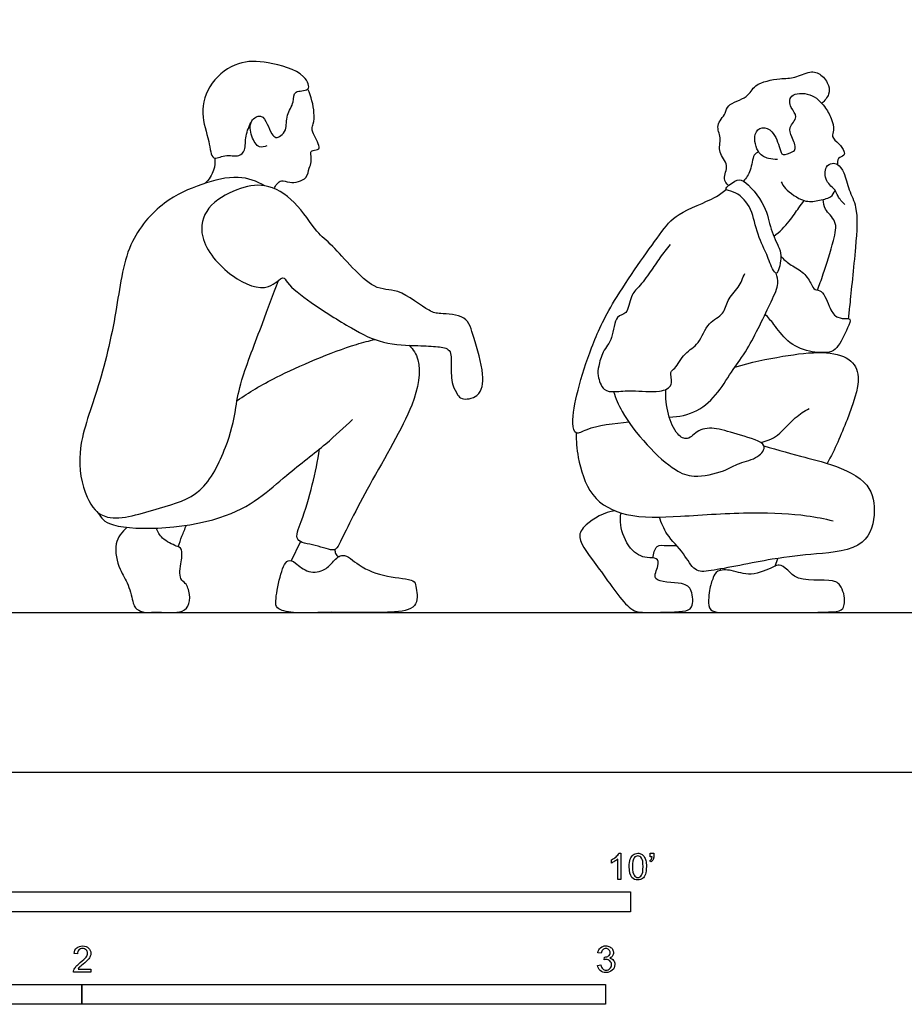
# Model space of a CAD drawing. Units: feet. Extents: x 0 to 18.7, y -2.1 to 11.
# Drawn here: x 6.2 to 11.7, y -1.5 to 4.7 of the extents above; entities that cross this region are included whole.
import ezdxf

# ---------------------------------------------------------------- set-up
doc = ezdxf.new("R2010")
doc.units = ezdxf.units.FT
doc.header["$MEASUREMENT"] = 0
for name, color, linetype, true_color in [('AG-DIAGRAM', 7, 'Continuous', 0xfecc66), ('AG-PEOPLE', 7, 'Continuous', 0x66ccff), ('N-SYMB', 7, 'Continuous', 0x800040), ('X-VPRT', 6, 'Continuous', 0xff00ff)]:
    doc.layers.add(name, color=color, linetype=linetype, true_color=true_color)

msp = doc.modelspace()

# ---------------------------------------------------------------- linework, layer by layer
at = {"layer": 'AG-DIAGRAM'}
msp.add_line((0.926, 1), (17.656, 1), dxfattribs=at)
at = {"layer": 'AG-PEOPLE'}
for p, q in [((7.875, 1.3248), (7.9332, 1.4437)), ((10.9062, 1.2906), (10.923, 1.3392)), ((10.5642, 1.2643), (10.5642, 1.2727))]:
    msp.add_line(p, q, dxfattribs=at)
for points, knots in [([(7.7222, 3.9254), (7.7078, 3.919), (7.6683, 3.904), (7.6204, 3.9842), (7.6089, 4.0843), (7.6893, 4.1282), (7.7259, 4.0597), (7.7486, 4.002), (7.7768, 3.9695), (7.8118, 3.9887), (7.8487, 4.0234), (7.8386, 4.1215), (7.8966, 4.1921), (7.8844, 4.2778), (8.0049, 4.2594), (7.9577, 4.3906), (7.7256, 4.4536), (7.5405, 4.4608), (7.36, 4.3301), (7.2987, 4.1252), (7.3622, 3.9672), (7.3734, 3.8212), (7.4591, 3.8749), (7.5487, 3.8517), (7.5899, 3.8991), (7.5841, 3.989), (7.6116, 4.0502), (7.6273, 4.0802)], [0, 0, 0, 0, 0.214057, 0.495312, 0.799725, 1.046876, 1.295407, 1.550698, 1.733852, 1.912155, 2.124978, 2.422523, 2.719609, 2.966729, 3.236847, 3.519641, 3.999347, 4.424903, 4.869639, 5.308265, 5.724655, 6.047766, 6.307548, 6.60016, 6.818225, 7.107398, 7.421013, 7.421013, 7.421013, 7.421013]), ([(10.6137, 3.6754), (10.6024, 3.6879), (10.5733, 3.718), (10.6229, 3.8072), (10.5412, 3.8802), (10.5734, 3.9752), (10.528, 4.053), (10.6015, 4.1263), (10.6003, 4.1869), (10.741, 4.223), (10.7698, 4.3162), (10.9371, 4.3509), (11.0271, 4.3444), (11.1212, 4.398), (11.197, 4.3766), (11.2452, 4.3041), (11.2466, 4.2473), (11.2163, 4.2053), (11.1971, 4.1913)], [0, 0, 0, 0, 0.24136, 0.551535, 0.876872, 1.19924, 1.499514, 1.819622, 2.064875, 2.442502, 2.765687, 3.188181, 3.520774, 3.858902, 4.145583, 4.451025, 4.700042, 4.987072, 4.987072, 4.987072, 4.987072]), ([(7.7674, 3.6567), (7.7759, 3.677), (7.8122, 3.7208), (7.8621, 3.6839), (7.982, 3.7118), (7.9811, 3.7866), (8.0077, 3.8204), (7.9906, 3.8866), (8.0096, 3.8977), (8.0561, 3.899), (8.0442, 3.9405), (8.0194, 3.9847), (7.9993, 4.0331), (8.0163, 4.063), (8.0219, 4.1389), (8.0002, 4.2349), (7.9777, 4.28)], [0, 0, 0, 0, 0.252681, 0.479392, 0.798712, 1.044095, 1.247623, 1.488106, 1.618847, 1.807873, 1.980738, 2.21327, 2.429905, 2.600335, 2.864942, 3.247666, 3.247666, 3.247666, 3.247666]), ([(10.9194, 3.8396), (10.9007, 3.8382), (10.8619, 3.8435), (10.7944, 3.8703), (10.7625, 3.9998), (10.8236, 4.0487), (10.8973, 4.0219), (10.9348, 3.9117), (10.9476, 3.8572), (11.0143, 3.8858), (11.0411, 3.9046), (11.0099, 3.9832), (10.9839, 4.0399), (11.0583, 4.1069), (10.9962, 4.16), (10.9906, 4.2554), (11.1347, 4.2596), (11.2171, 4.1734), (11.2585, 4.1004), (11.2783, 4.0231), (11.2543, 3.9812), (11.3062, 3.9383), (11.3382, 3.8949), (11.3422, 3.8612), (11.2931, 3.8502), (11.2947, 3.8199), (11.2966, 3.8078)], [0, 0, 0, 0, 0.25495, 0.534299, 0.901694, 1.165896, 1.440204, 1.806268, 2.02827, 2.289067, 2.468327, 2.765257, 3.028325, 3.322186, 3.599563, 3.88322, 4.244524, 4.612532, 4.927696, 5.221497, 5.433523, 5.695971, 5.951266, 6.121065, 6.335587, 6.541405, 6.541405, 6.541405, 6.541405]), ([(7.3957, 3.8471), (7.3976, 3.8222), (7.3949, 3.7704), (7.359, 3.7125), (7.3358, 3.6895)], [0, 0, 0, 0, 0.2697089, 0.5777475, 0.5777475, 0.5777475, 0.5777475]), ([(10.8021, 3.8868), (10.792, 3.881), (10.7649, 3.8709), (10.7565, 3.7641), (10.724, 3.7239), (10.7076, 3.7029)], [0, 0, 0, 0, 0.1999593, 0.535048, 0.839031, 0.839031, 0.839031, 0.839031]), ([(11.3417, 3.556), (11.3255, 3.5721), (11.2953, 3.6084), (11.2864, 3.6497), (11.2154, 3.6976), (11.2146, 3.7964), (11.2624, 3.818), (11.3012, 3.8123), (11.3434, 3.755), (11.365, 3.6438), (11.427, 3.5345), (11.4108, 3.2915), (11.3728, 2.9311), (11.3666, 2.8707), (11.3634, 2.8413)], [0, 0, 0, 0, 0.281013, 0.497073, 0.799785, 1.112584, 1.335966, 1.534851, 1.808437, 2.167954, 2.536249, 3.073895, 3.718176, 4.038229, 4.038229, 4.038229, 4.038229]), ([(7.7099, 3.674), (7.6583, 3.7019), (7.5409, 3.7484), (7.3067, 3.6862), (7.0662, 3.5826), (6.8293, 3.31), (6.7851, 2.8791), (6.6692, 2.3948), (6.5203, 2.0191), (6.5753, 1.7224), (6.7136, 1.5466), (7.0571, 1.6605), (7.3238, 1.7282), (7.4732, 2.0378), (7.5157, 2.1997), (7.5267, 2.2849)], [-7.005251, -7.005251, -7.005251, -7.005251, -6.59237, -6.118766, -5.615245, -5.045247, -4.400126, -3.698824, -3.074444, -2.550535, -2.133033, -1.568667, -1.051185, -0.499497, 0, 0, 0, 0]), ([(10.9126, 3.1264), (10.9274, 3.1274), (10.9469, 3.2285), (10.9344, 3.2808), (10.8698, 3.4081), (10.8561, 3.5444), (10.7141, 3.7184), (10.6576, 3.7107), (10.5698, 3.645), (10.659, 3.6427), (10.7605, 3.5461), (10.7832, 3.3932), (10.8487, 3.2528), (10.8652, 3.2143), (10.8981, 3.1253), (10.9126, 3.1264)], [0, 0, 0, 0, 0.330857, 0.607254, 0.993729, 1.411143, 1.894584, 2.142502, 2.435078, 2.676033, 3.069543, 3.502181, 3.910068, 4.16359, 4.48427, 4.48427, 4.48427, 4.48427]), ([(7.8219, 3.0973), (7.8042, 3.0961), (7.7273, 2.9992), (7.4856, 3.0932), (7.2818, 3.3388), (7.3372, 3.551), (7.5309, 3.6579), (7.7142, 3.698), (7.9058, 3.5842), (8.032, 3.3759), (8.1342, 3.3088), (8.3832, 3.0015), (8.5385, 3.0427), (8.7374, 2.8826), (8.804, 2.8718), (8.9805, 2.8675), (9.0159, 2.7171), (9.089, 2.5021), (9.0631, 2.3449), (8.9399, 2.3306), (8.9154, 2.3656), (8.8773, 2.4286), (8.8745, 2.5449), (8.8817, 2.6538), (8.7856, 2.6681), (8.6658, 2.6722), (8.4416, 2.6801), (8.2492, 2.7807), (8.0057, 2.9326), (7.8517, 3.0528), (7.8331, 3.098), (7.8219, 3.0973)], [0, 0, 0, 0, 0.31896, 0.796685, 1.341169, 1.76335, 2.213697, 2.629228, 3.081593, 3.553022, 3.917004, 4.50651, 4.890004, 5.360949, 5.631798, 6.009213, 6.373934, 6.852251, 7.216744, 7.521078, 7.71056, 7.969455, 8.312844, 8.613289, 8.883407, 9.231148, 9.689696, 10.151597, 10.688567, 11.121536, 11.323856, 11.323856, 11.323856, 11.323856]), ([(9.9899, 2.1918), (9.9005, 2.1856), (9.7324, 2.1616), (9.6535, 2.1053), (9.6286, 2.1994), (9.668, 2.4033), (9.7546, 2.6705), (9.8822, 2.9521), (10.1813, 3.3682), (10.28, 3.501), (10.5318, 3.5935), (10.5748, 3.6331), (10.5984, 3.6509)], [0, 0, 0, 0, 0.556759, 0.838021, 1.110021, 1.602094, 2.169125, 2.784749, 3.542475, 3.995365, 4.52785, 4.847668, 4.847668, 4.847668, 4.847668]), ([(10.9437, 3.6995), (10.9511, 3.6842), (10.9643, 3.6523), (11.0863, 3.566), (11.1691, 3.5805), (11.2572, 3.5968), (11.2741, 3.6307), (11.2807, 3.6457)], [0, 0, 0, 0, 0.24264, 0.64087, 0.956992, 1.265251, 1.503896, 1.503896, 1.503896, 1.503896]), ([(10.8976, 3.3574), (10.9327, 3.3855), (10.9959, 3.4462), (11.0511, 3.5345), (11.0752, 3.5662), (11.0865, 3.5817)], [0, 0, 0, 0, 0.394261, 0.7371325, 0.9948639, 0.9948639, 0.9948639, 0.9948639]), ([(11.1708, 3.02), (11.1833, 3.0538), (11.2074, 3.1202), (11.2724, 3.3272), (11.2997, 3.453), (11.2103, 3.5226), (11.2081, 3.5675), (11.2064, 3.588)], [0, 0, 0, 0, 0.353148, 0.854254, 1.227252, 1.560542, 1.827185, 1.827185, 1.827185, 1.827185]), ([(10.2482, 3.3062), (10.226, 3.2793), (10.1821, 3.2238), (10.125, 3.1345), (10.0535, 3.0386), (9.9962, 2.9876), (9.9849, 2.8645), (9.8998, 2.8652), (9.8927, 2.7127), (9.8238, 2.6395), (9.7983, 2.5433), (9.7914, 2.485), (9.825, 2.3845), (9.9068, 2.3824), (10.0101, 2.3947), (10.1757, 2.3739), (10.2735, 2.4173), (10.2403, 2.5114), (10.2845, 2.5277), (10.3353, 2.6329), (10.4357, 2.6789), (10.4776, 2.8229), (10.5903, 2.8633), (10.6007, 2.9609), (10.6802, 3.0363), (10.7034, 3.0954), (10.7146, 3.1248)], [0, 0, 0, 0, 0.347318, 0.701352, 1.068443, 1.369262, 1.716233, 1.977441, 2.366132, 2.714212, 3.040881, 3.307771, 3.632116, 3.914107, 4.266388, 4.710584, 5.023041, 5.316736, 5.521655, 5.876221, 6.230139, 6.62844, 6.976622, 7.292766, 7.641813, 7.971929, 7.971929, 7.971929, 7.971929]), ([(10.9412, 3.2325), (10.9587, 3.215), (10.9944, 3.1791), (11.0791, 3.1403), (11.1295, 3.0679), (11.1504, 3.0158), (11.2075, 3.0255), (11.245, 2.901), (11.2912, 2.8429), (11.3502, 2.8418), (11.3841, 2.8411), (11.3571, 2.7772), (11.2985, 2.6544), (11.246, 2.6252), (11.1125, 2.6285), (10.9788, 2.6904), (10.9003, 2.8066), (10.8614, 2.8483), (10.8433, 2.8698)], [0, 0, 0, 0, 0.292871, 0.618595, 0.938003, 1.173017, 1.389689, 1.759971, 2.052271, 2.304474, 2.463233, 2.715376, 3.116621, 3.370098, 3.749864, 4.164413, 4.559509, 4.871348, 4.871348, 4.871348, 4.871348]), ([(10.2424, 2.2243), (10.3016, 2.2256), (10.4235, 2.2519), (10.5528, 2.3748), (10.6421, 2.5294), (10.737, 2.6448), (10.8782, 2.9427), (10.9306, 3.0553), (10.919, 3.1056), (10.9126, 3.1264)], [0, 0, 0, 0, 0.45269, 0.901832, 1.34507, 1.772163, 2.388167, 2.763941, 3.038109, 3.038109, 3.038109, 3.038109]), ([(7.5267, 2.2849), (7.5374, 2.3428), (7.5571, 2.4589), (7.6985, 2.8193), (7.76, 2.9911), (7.7938, 3.0812)], [0, 0, 0, 0, 0.413918, 1.017061, 1.546002, 1.546002, 1.546002, 1.546002]), ([(7.5347, 2.3282), (7.6148, 2.3811), (7.7732, 2.4822), (8.1757, 2.6525), (8.3634, 2.7036), (8.3993, 2.7105)], [0, 0, 0, 0, 0.52803, 1.251873, 1.440962, 1.440962, 1.440962, 1.440962]), ([(8.6127, 2.6744), (8.6386, 2.651), (8.6978, 2.5532), (8.6455, 2.2704), (8.3705, 1.827), (8.1826, 1.4445), (8.1479, 1.3758), (8.0275, 1.4272), (7.8813, 1.4397), (7.946, 1.5831), (8.0104, 1.8018), (8.0403, 1.9495), (8.052, 2.0254)], [1.920667, 1.920667, 1.920667, 1.920667, 2.170069, 2.696388, 3.436386, 4.069851, 4.293648, 4.634811, 4.971412, 5.303884, 5.785385, 6.257743, 6.257743, 6.257743, 6.257743]), ([(10.6534, 2.5383), (10.7518, 2.5675), (10.9496, 2.608), (11.1956, 2.6404), (11.3779, 2.604), (11.4532, 2.4693), (11.3536, 2.1964), (11.2805, 2.0217), (11.231, 1.9346)], [0, 0, 0, 0, 0.595877, 1.13443, 1.574927, 1.954493, 2.518115, 3.106896, 3.106896, 3.106896, 3.106896]), ([(9.8932, 2.384), (9.9079, 2.341), (9.9408, 2.2527), (10.0955, 2.0451), (10.2741, 1.8889), (10.3934, 1.8398), (10.5867, 1.8806), (10.6766, 1.9402), (10.7965, 1.9623), (10.8738, 2.0619), (10.6755, 2.1118), (10.5453, 2.1584), (10.4237, 2.155), (10.3604, 2.0711), (10.2834, 2.1167), (10.2288, 2.2443), (10.2175, 2.3459), (10.2211, 2.3978)], [0, 0, 0, 0, 0.396572, 0.943821, 1.46592, 1.84478, 2.307182, 2.665878, 3.039915, 3.337136, 3.768221, 4.193051, 4.549831, 4.865547, 5.142669, 5.539872, 5.963941, 5.963941, 5.963941, 5.963941]), ([(10.8162, 2.0644), (10.8524, 2.0753), (10.9259, 2.1), (11.027, 2.2273), (11.0882, 2.2612), (11.1185, 2.2788)], [0, 0, 0, 0, 0.361428, 0.785623, 1.133626, 1.133626, 1.133626, 1.133626]), ([(6.657, 1.6331), (6.6808, 1.6054), (6.7136, 1.5039), (7.4893, 1.529), (7.8256, 1.8534), (8.0914, 2.0509), (8.2043, 2.1579), (8.259, 2.2101)], [0, 0, 0, 0, 0.325745, 1.145146, 1.837003, 2.390324, 2.859213, 2.859213, 2.859213, 2.859213]), ([(9.6596, 2.1249), (9.6584, 2.0733), (9.6658, 1.9707), (9.7384, 1.7122), (9.9786, 1.5887), (10.3186, 1.6008), (10.7518, 1.6349), (11.0972, 1.6134), (11.2131, 1.5877), (11.2679, 1.5744)], [0, 0, 0, 0, 0.42288, 0.959031, 1.490218, 2.113826, 2.83474, 3.460759, 3.902639, 3.902639, 3.902639, 3.902639]), ([(10.835, 2.0441), (10.9204, 2.02), (11.0955, 1.9697), (11.225, 1.9409), (11.4927, 1.8409), (11.5438, 1.6395), (11.4846, 1.3943), (11.1461, 1.3655), (10.9015, 1.3425), (10.5142, 1.2586), (10.3978, 1.2526), (10.3351, 1.3763), (10.2218, 1.484), (10.1931, 1.5604), (10.1805, 1.5979)], [0, 0, 0, 0, 0.553835, 0.962414, 1.509064, 1.978759, 2.471435, 3.055309, 3.62372, 4.292061, 4.630952, 5.006945, 5.434175, 5.803938, 5.803938, 5.803938, 5.803938]), ([(9.9025, 1.6373), (9.836, 1.6303), (9.7177, 1.5585), (9.6526, 1.4634), (9.8111, 1.2734), (9.9878, 1.0018), (10.0985, 1.0003), (10.3223, 1.0014), (10.3941, 1.0228), (10.3896, 1.1453), (10.3295, 1.1936), (10.1153, 1.1836), (10.1808, 1.291), (10.1674, 1.3484), (10.0964, 1.3345), (9.9849, 1.3897), (9.9296, 1.5475), (9.9363, 1.5989), (9.9405, 1.624)], [0, 0, 0, 0, 0.481114, 0.800167, 1.318742, 1.922569, 2.271445, 2.775777, 3.045265, 3.383608, 3.680896, 4.115326, 4.420286, 4.648273, 4.907172, 5.276675, 5.703831, 6.000077, 6.000077, 6.000077, 6.000077]), ([(7.1656, 1.4123), (7.1735, 1.4342), (7.1898, 1.4777), (7.2084, 1.5239), (7.2179, 1.5469)], [0, 0, 0, 0, 0.2600138, 0.52901, 0.52901, 0.52901, 0.52901]), ([(6.8454, 1.5333), (6.8149, 1.5056), (6.7549, 1.436), (6.7952, 1.2643), (6.8585, 1.1824), (6.8817, 1.0587), (6.8972, 1.027), (6.9432, 0.9954), (7.0253, 1.0066), (7.1759, 0.9914), (7.2347, 1.0338), (7.243, 1.1127), (7.2169, 1.188), (7.1704, 1.2045), (7.1775, 1.2813), (7.1911, 1.3493), (7.1929, 1.4043), (7.1527, 1.4153), (7.0601, 1.4607), (7.0378, 1.5059), (7.0284, 1.529)], [0, 0, 0, 0, 0.346165, 0.739399, 1.068903, 1.405591, 1.590018, 1.831818, 2.096134, 2.473421, 2.725559, 2.99596, 3.264016, 3.462862, 3.770205, 3.770205, 4.026335, 4.213737, 4.523354, 4.792222, 4.792222, 4.792222, 4.792222]), ([(10.1418, 1.3417), (10.1413, 1.3668), (10.16, 1.4302), (10.2112, 1.4183), (10.2666, 1.4198), (10.2868, 1.4208)], [0, 0, 0, 0, 0.2948181, 0.5710204, 0.7095425, 0.7095425, 0.7095425, 0.7095425]), ([(7.9001, 1.3101), (7.8833, 1.3226), (7.8443, 1.344), (7.7982, 1.2177), (7.7746, 1.0779), (7.7791, 1.0186), (7.904, 0.9908), (8.1042, 1.0074), (8.5094, 0.9906), (8.6772, 1.0296), (8.6567, 1.1639), (8.6448, 1.2108), (8.4632, 1.2192), (8.3031, 1.2825), (8.2005, 1.3829), (8.136, 1.3197), (8.0902, 1.2633), (7.9789, 1.2393), (7.9244, 1.2921), (7.9001, 1.3101)], [0, 0, 0, 0, 0.215342, 0.547634, 0.930737, 1.141575, 1.457601, 1.916115, 2.551961, 2.92294, 3.248023, 3.443261, 3.840698, 4.270103, 4.609237, 4.866918, 5.136221, 5.447624, 5.758931, 5.758931, 5.758931, 5.758931]), ([(8.1481, 1.3943), (8.148, 1.3861), (8.1505, 1.3694), (8.1613, 1.3539), (8.1679, 1.3476)], [0, 0, 0, 0, 0.1543749, 0.3171734, 0.3171734, 0.3171734, 0.3171734]), ([(10.5047, 1.1824), (10.5089, 1.195), (10.5166, 1.2154), (10.5362, 1.2684), (10.6376, 1.2685), (10.7512, 1.2203), (10.8922, 1.2843), (10.9356, 1.3044), (10.962, 1.286), (10.9854, 1.2646), (10.9921, 1.2597), (11.0472, 1.1818), (11.2765, 1.2207), (11.3199, 1.1604), (11.3425, 1.1055), (11.3394, 1.0129), (11.2562, 1.0012), (10.9579, 0.9979), (10.6664, 1.002), (10.4879, 0.9949), (10.488, 1.0804), (10.4917, 1.1394), (10.5006, 1.1697), (10.5047, 1.1824)], [0, 0, 0, 0, 0.268751, 0.537503, 0.838518, 1.202277, 1.587513, 1.811856, 2.126148, 2.126148, 2.126148, 2.286615, 2.765876, 3.038223, 3.284496, 3.567243, 3.826301, 4.382799, 4.962814, 5.346736, 5.605437, 5.874189, 6.14294, 6.14294, 6.14294, 6.14294])]:
    msp.add_open_spline(points, degree=3, knots=knots, dxfattribs=at)
at = {"layer": 'N-SYMB'}
for points in [[(9.8794, -0.57), (9.8794, -0.5502)], [(9.9397, -0.6738), (9.92, -0.6738), (9.92, -0.5453)], [(9.9269, -0.5087), (9.9397, -0.5087), (9.9397, -0.6738)], [(10.1265, -0.5621), (10.1215, -0.5542)], [(10.1235, -0.5315), (10.1235, -0.5077), (10.1453, -0.5077), (10.1453, -0.5265)], [(10.1344, -0.5315), (10.1235, -0.5315)], [(6.535, -1.1396), (6.5142, -1.1376)], [(9.8158, -1.1356), (9.7951, -1.1327)], [(9.8336, -1.1771), (9.8356, -1.1593)], [(9.7931, -1.2117), (9.8139, -1.2087)], [(6.619, -1.2354), (6.619, -1.2542), (6.5113, -1.2542)], [(6.539, -1.2354), (6.619, -1.2354)]]:
    msp.add_lwpolyline(points, dxfattribs=at)
for points in [[(5, -0.875), (5, -0.75), (10, -0.75), (10, -0.875)], [(3.2808, -1.4554), (3.2808, -1.3304), (6.5617, -1.3304), (6.5617, -1.4554)], [(6.5617, -1.4554), (6.5617, -1.3304), (9.8425, -1.3304), (9.8425, -1.4554)]]:
    msp.add_lwpolyline(points, close=True, dxfattribs=at)
for points in [[(9.8794, -0.5502), (9.8903, -0.5453), (9.9002, -0.5384), (9.9091, -0.5315)], [(9.92, -0.5453), (9.915, -0.5502), (9.9081, -0.5552), (9.9002, -0.5591)], [(9.9091, -0.5315), (9.917, -0.5236), (9.9229, -0.5166), (9.9269, -0.5087)], [(9.9911, -0.5927), (9.9911, -0.574), (9.9931, -0.5581), (9.997, -0.5463)], [(9.997, -0.5463), (10.002, -0.5344), (10.0079, -0.5255), (10.0158, -0.5186)], [(10.0227, -0.5374), (10.0158, -0.5473), (10.0119, -0.5661), (10.0119, -0.5927)], [(10.0158, -0.5186), (10.0227, -0.5127), (10.0336, -0.5087), (10.0455, -0.5087)], [(10.0445, -0.5255), (10.0356, -0.5255), (10.0287, -0.5295), (10.0227, -0.5374)], [(10.0682, -0.5394), (10.0623, -0.5305), (10.0544, -0.5255), (10.0445, -0.5255)], [(10.0455, -0.5087), (10.0544, -0.5087), (10.0613, -0.5107), (10.0682, -0.5147)], [(10.0682, -0.5147), (10.0751, -0.5176), (10.08, -0.5236), (10.085, -0.5295)], [(10.0781, -0.5927), (10.0781, -0.5661), (10.0751, -0.5483), (10.0682, -0.5394)], [(10.085, -0.5295), (10.0889, -0.5364), (10.0929, -0.5443), (10.0949, -0.5542)], [(10.0949, -0.5542), (10.0978, -0.5641), (10.0988, -0.5769), (10.0988, -0.5927)], [(10.1215, -0.5542), (10.1255, -0.5522), (10.1285, -0.5502), (10.1304, -0.5463)], [(10.1413, -0.5483), (10.1383, -0.5542), (10.1334, -0.5591), (10.1265, -0.5621)], [(10.1304, -0.5463), (10.1324, -0.5423), (10.1344, -0.5374), (10.1344, -0.5315)], [(10.1453, -0.5265), (10.1453, -0.5364), (10.1443, -0.5443), (10.1413, -0.5483)], [(9.9002, -0.5591), (9.8923, -0.5641), (9.8854, -0.568), (9.8794, -0.57)], [(10.0079, -0.6599), (9.997, -0.6461), (9.9911, -0.6244), (9.9911, -0.5927)], [(10.0119, -0.5927), (10.0119, -0.6204), (10.0158, -0.6382), (10.0217, -0.6471)], [(10.0682, -0.6471), (10.0751, -0.6382), (10.0781, -0.6204), (10.0781, -0.5927)], [(10.0988, -0.5927), (10.0988, -0.6125), (10.0968, -0.6283), (10.0929, -0.6402)], [(10.0455, -0.6757), (10.0296, -0.6757), (10.0168, -0.6718), (10.0079, -0.6599)], [(10.0217, -0.6471), (10.0277, -0.656), (10.0356, -0.6609), (10.0455, -0.6609)], [(10.0455, -0.6609), (10.0544, -0.6609), (10.0623, -0.656), (10.0682, -0.6471)], [(10.0751, -0.6678), (10.0672, -0.6738), (10.0573, -0.6757), (10.0455, -0.6757)], [(10.0929, -0.6402), (10.0889, -0.652), (10.083, -0.6609), (10.0751, -0.6678)], [(6.5142, -1.1376), (6.5162, -1.1218), (6.5212, -1.1099), (6.531, -1.102)], [(6.531, -1.102), (6.5399, -1.0941), (6.5528, -1.0892), (6.5676, -1.0892)], [(6.5676, -1.106), (6.5577, -1.106), (6.5498, -1.1089), (6.5439, -1.1149)], [(6.5676, -1.0892), (6.5834, -1.0892), (6.5963, -1.0941), (6.6052, -1.103)], [(6.5903, -1.1149), (6.5844, -1.1089), (6.5765, -1.106), (6.5676, -1.106)], [(6.6052, -1.103), (6.615, -1.1119), (6.619, -1.1228), (6.619, -1.1356)], [(9.7951, -1.1327), (9.7981, -1.1188), (9.803, -1.108), (9.8119, -1.101)], [(9.8119, -1.101), (9.8208, -1.0931), (9.8316, -1.0892), (9.8445, -1.0892)], [(9.8455, -1.106), (9.8376, -1.106), (9.8307, -1.1089), (9.8257, -1.1139)], [(9.8445, -1.0892), (9.8534, -1.0892), (9.8623, -1.0912), (9.8692, -1.0951)], [(9.8643, -1.1139), (9.8593, -1.1089), (9.8534, -1.106), (9.8455, -1.106)], [(9.8692, -1.0951), (9.8771, -1.0991), (9.883, -1.105), (9.887, -1.1109)], [(6.5439, -1.1149), (6.538, -1.1208), (6.535, -1.1287), (6.535, -1.1396)], [(6.5528, -1.1939), (6.5706, -1.1791), (6.5824, -1.1672), (6.5893, -1.1593)], [(6.5893, -1.1593), (6.5953, -1.1504), (6.5982, -1.1425), (6.5982, -1.1346)], [(6.5982, -1.1346), (6.5982, -1.1267), (6.5953, -1.1198), (6.5903, -1.1149)], [(6.615, -1.1544), (6.6121, -1.1613), (6.6081, -1.1672), (6.6022, -1.1751)], [(6.619, -1.1356), (6.619, -1.1416), (6.618, -1.1485), (6.615, -1.1544)], [(9.8257, -1.1139), (9.8208, -1.1188), (9.8168, -1.1257), (9.8158, -1.1356)], [(9.8356, -1.1593), (9.8366, -1.1593), (9.8376, -1.1593), (9.8386, -1.1593)], [(9.8386, -1.1593), (9.8475, -1.1593), (9.8554, -1.1574), (9.8623, -1.1524)], [(9.8623, -1.1524), (9.8692, -1.1485), (9.8722, -1.1416), (9.8722, -1.1317)], [(9.8722, -1.1317), (9.8722, -1.1248), (9.8692, -1.1188), (9.8643, -1.1139)], [(9.887, -1.1514), (9.883, -1.1574), (9.8781, -1.1623), (9.8702, -1.1653)], [(9.8702, -1.1653), (9.8801, -1.1682), (9.888, -1.1722), (9.8929, -1.1801)], [(9.887, -1.1109), (9.8909, -1.1178), (9.8929, -1.1248), (9.8929, -1.1327)], [(9.8929, -1.1327), (9.8929, -1.1396), (9.8909, -1.1455), (9.887, -1.1514)], [(6.5133, -1.2404), (6.5162, -1.2335), (6.5202, -1.2255), (6.5261, -1.2186)], [(6.5261, -1.2186), (6.533, -1.2117), (6.5409, -1.2038), (6.5528, -1.1939)], [(6.5478, -1.2246), (6.5439, -1.2275), (6.5409, -1.2315), (6.539, -1.2354)], [(6.5706, -1.2038), (6.5587, -1.2137), (6.5508, -1.2206), (6.5478, -1.2246)], [(6.6022, -1.1751), (6.5953, -1.1821), (6.5854, -1.191), (6.5706, -1.2038)], [(9.8099, -1.2443), (9.8, -1.2364), (9.7951, -1.2246), (9.7931, -1.2117)], [(9.8139, -1.2087), (9.8158, -1.2196), (9.8198, -1.2285), (9.8257, -1.2335)], [(9.8257, -1.2335), (9.8307, -1.2384), (9.8376, -1.2414), (9.8455, -1.2414)], [(9.8475, -1.1742), (9.8435, -1.1742), (9.8386, -1.1751), (9.8336, -1.1771)], [(9.8455, -1.2414), (9.8554, -1.2414), (9.8633, -1.2374), (9.8702, -1.2315)], [(9.8702, -1.184), (9.8643, -1.1781), (9.8564, -1.1742), (9.8475, -1.1742)], [(9.8801, -1.2068), (9.8801, -1.1969), (9.8761, -1.19), (9.8702, -1.184)], [(9.8702, -1.2315), (9.8761, -1.2246), (9.8801, -1.2167), (9.8801, -1.2068)], [(9.9008, -1.2058), (9.9008, -1.2206), (9.8959, -1.2325), (9.885, -1.2423)], [(9.8929, -1.1801), (9.8979, -1.187), (9.9008, -1.1959), (9.9008, -1.2058)], [(6.5113, -1.2542), (6.5103, -1.2503), (6.5113, -1.2453), (6.5133, -1.2404)], [(9.8455, -1.2562), (9.8316, -1.2562), (9.8188, -1.2532), (9.8099, -1.2443)], [(9.885, -1.2423), (9.8751, -1.2522), (9.8613, -1.2562), (9.8455, -1.2562)]]:
    msp.add_open_spline(points, degree=3, dxfattribs=at)
at = {"layer": 'X-VPRT'}
msp.add_lwpolyline([(0, 5.5), (0, 0), (18.73, 0), (18.73, 5.5)], close=True, dxfattribs=at)

doc.saveas('drawing.dxf')
